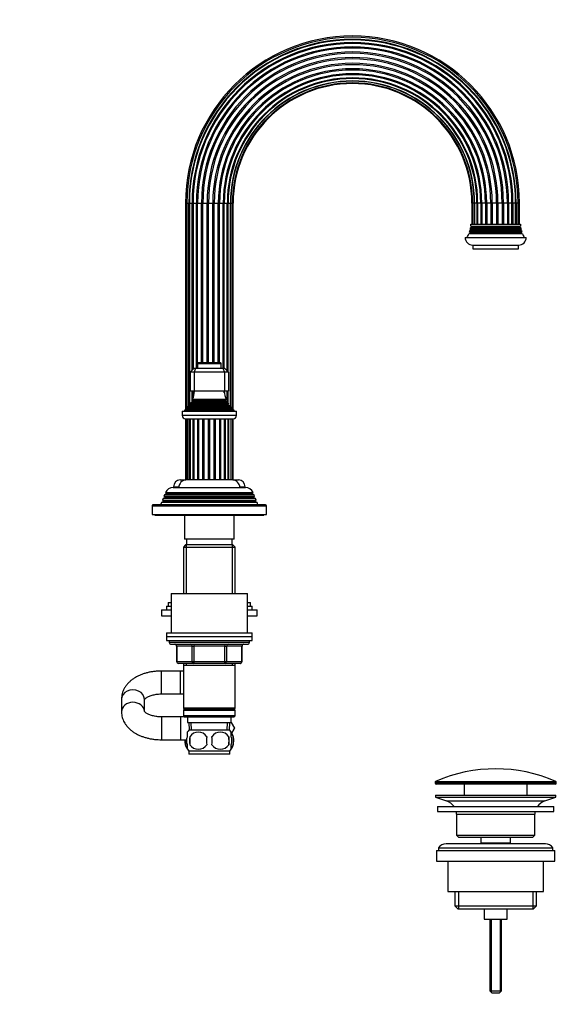
# Model space of a CAD drawing. Units: millimetres. Extents: x 0 to 1144, y 0 to 1565.
# Drawn here: x 863 to 1144, y 711 to 1226 of the extents above; entities that cross this region are included whole.
import ezdxf
from ezdxf import colors
from ezdxf.entities.mleader import LeaderData, LeaderLine
from ezdxf.math import Vec2, Vec3

# ---------------------------------------------------------------- set-up
doc = ezdxf.new("R2010")
doc.units = ezdxf.units.MM
doc.layers.add('DV3_Défaut', color=7, linetype='Continuous')
doc.layers.add('Défaut', color=7, linetype='Continuous')

# ---------------------------------------------------------------- blocks, each defined once
blk = doc.blocks.new('_DOT')
at = {"color": 0}
blk.add_line((0, 0), (-1, 0), dxfattribs=at)
at = {"color": 0, "const_width": 0.333}
blk.add_lwpolyline([(-0.1665, 0, 1), (0.1665, 0, 1)], format="xyb", close=True, dxfattribs=at)
blk = doc.blocks.new('SE2')
at = {"layer": 'DV3_Défaut', "color": 7, "linetype": 'Continuous'}
for p, q in [((949.98, 1130.42), (950.67, 1130.42)), ((949.98, 1130.42), (949.98, 1022.16)), ((950.67, 1130.42), (951.73, 1130.42)), ((950.67, 1130.42), (950.67, 1022.47)), ((951.73, 1024.16), (951.73, 1130.42)), ((951.73, 1130.42), (952.01, 1130.42)), ((952.01, 1130.42), (953.42, 1130.42)), ((952.01, 1130.42), (952.01, 1024.33)), ((953.42, 1042.9), (953.42, 1130.42)), ((953.42, 1130.42), (953.92, 1130.42)), ((953.92, 1130.42), (955.67, 1130.42)), ((953.92, 1130.42), (953.92, 1043.4)), ((955.67, 1043.92), (955.67, 1130.42)), ((955.67, 1130.42), (956.29, 1130.42)), ((956.29, 1046.64), (956.29, 1130.42)), ((956.29, 1130.42), (958.35, 1130.42)), ((958.35, 1046.72), (958.35, 1130.42)), ((958.35, 1130.42), (959.04, 1130.42)), ((959.04, 1046.72), (959.04, 1130.42)), ((959.04, 1130.42), (961.28, 1130.42)), ((961.28, 1046.72), (961.28, 1130.42)), ((961.28, 1130.42), (962.01, 1130.42)), ((962.01, 1046.72), (962.01, 1130.42)), ((962.01, 1130.42), (964.27, 1130.42)), ((964.27, 1046.72), (964.27, 1130.42)), ((964.27, 1130.42), (964.99, 1130.42)), ((964.99, 1046.72), (964.99, 1130.42)), ((964.99, 1130.42), (967.16, 1130.42)), ((967.16, 1046.72), (967.16, 1130.42)), ((967.16, 1130.42), (967.82, 1130.42)), ((967.82, 1046.72), (967.82, 1130.42)), ((967.82, 1130.42), (969.74, 1130.42)), ((969.74, 1043.92), (969.74, 1130.42)), ((969.74, 1130.42), (970.3, 1130.42)), ((970.3, 1043.92), (970.3, 1130.42)), ((970.3, 1130.42), (971.88, 1130.42)), ((971.88, 1130.42), (972.29, 1130.42)), ((971.88, 1042.47), (971.88, 1130.42)), ((972.29, 1042.06), (972.29, 1130.42)), ((972.29, 1130.42), (973.52, 1130.42)), ((973.52, 1130.42), (973.65, 1130.42)), ((973.52, 1023.86), (973.52, 1130.42)), ((973.65, 1023.7), (973.65, 1130.42)), ((973.65, 1130.42), (974.54, 1130.42)), ((974.89, 1130.42), (974.54, 1130.42)), ((974.54, 1022.32), (974.54, 1130.42)), ((974.89, 1022.16), (974.89, 1130.42)), ((1099.98, 1130.42), (1100.33, 1130.42)), ((1099.98, 1130.42), (1099.98, 1119.42)), ((1101.22, 1130.42), (1100.33, 1130.42)), ((1100.33, 1130.42), (1100.33, 1119.42)), ((1101.35, 1130.42), (1101.22, 1130.42)), ((1101.22, 1130.42), (1101.22, 1119.42)), ((1102.58, 1130.42), (1101.35, 1130.42)), ((1101.35, 1130.42), (1101.35, 1119.42)), ((1102.99, 1130.42), (1102.58, 1130.42)), ((1102.58, 1130.42), (1102.58, 1119.42)), ((1104.57, 1130.42), (1102.99, 1130.42)), ((1102.99, 1130.42), (1102.99, 1119.42)), ((1105.13, 1130.42), (1104.57, 1130.42)), ((1104.57, 1130.42), (1104.57, 1119.42)), ((1107.05, 1130.42), (1105.13, 1130.42)), ((1105.13, 1130.42), (1105.13, 1119.42)), ((1107.72, 1130.42), (1107.05, 1130.42)), ((1107.05, 1130.42), (1107.05, 1119.42)), ((1109.88, 1130.42), (1107.72, 1130.42)), ((1107.72, 1130.42), (1107.72, 1119.42)), ((1110.6, 1130.42), (1109.88, 1130.42)), ((1109.88, 1130.42), (1109.88, 1119.42)), ((1112.87, 1130.42), (1110.6, 1130.42)), ((1110.6, 1130.42), (1110.6, 1119.42)), ((1113.6, 1130.42), (1112.87, 1130.42)), ((1112.87, 1130.42), (1112.87, 1119.42)), ((1115.83, 1130.42), (1113.6, 1130.42)), ((1113.6, 1130.42), (1113.6, 1119.42)), ((1116.53, 1130.42), (1115.83, 1130.42)), ((1115.83, 1130.42), (1115.83, 1119.42)), ((1118.58, 1130.42), (1116.53, 1130.42)), ((1116.53, 1130.42), (1116.53, 1119.42)), ((1119.2, 1130.42), (1118.58, 1130.42)), ((1118.58, 1130.42), (1118.58, 1119.42)), ((1120.96, 1130.42), (1119.2, 1130.42)), ((1119.2, 1130.42), (1119.2, 1119.42)), ((1121.45, 1130.42), (1120.96, 1130.42)), ((1120.96, 1119.42), (1120.96, 1130.42)), ((1122.86, 1130.42), (1121.45, 1130.42)), ((1121.45, 1130.42), (1121.45, 1119.42)), ((1123.14, 1130.42), (1122.86, 1130.42)), ((1122.86, 1119.42), (1122.86, 1130.42)), ((1124.2, 1130.42), (1123.14, 1130.42)), ((1123.14, 1130.42), (1123.14, 1119.42)), ((1124.89, 1130.42), (1124.2, 1130.42)), ((1124.2, 1119.42), (1124.2, 1130.42)), ((1124.89, 1119.42), (1124.89, 1130.42)), ((1099.44, 1119.42), (1125.44, 1119.42)), ((1099.04, 1114.74), (1098.42, 1114.39)), ((1098.42, 1114.39), (1126.45, 1114.39)), ((1098.74, 1115.26), (1126.13, 1115.26)), ((1098.74, 1115.26), (1099.04, 1115.09)), ((1099.34, 1116.24), (1098.97, 1116.03)), ((1098.97, 1116.03), (1125.91, 1116.03)), ((1099.04, 1115.09), (1125.84, 1115.09)), ((1099.04, 1114.74), (1125.84, 1114.74)), ((1099.13, 1116.71), (1125.74, 1116.71)), ((1099.13, 1116.71), (1099.34, 1116.59)), ((1099.74, 1117.74), (1099.27, 1117.47)), ((1099.27, 1117.47), (1125.6, 1117.47)), ((1099.34, 1116.59), (1125.54, 1116.59)), ((1099.34, 1116.24), (1125.54, 1116.24)), ((1099.37, 1118.3), (1125.5, 1118.3)), ((1099.37, 1118.3), (1099.74, 1118.09)), ((1099.74, 1118.09), (1125.14, 1118.09)), ((1099.74, 1117.74), (1125.14, 1117.74)), ((1125.14, 1118.09), (1125.5, 1118.3)), ((1125.6, 1117.47), (1125.14, 1117.74)), ((1125.54, 1116.59), (1125.74, 1116.71)), ((1125.91, 1116.03), (1125.54, 1116.24)), ((1125.84, 1115.09), (1126.13, 1115.26)), ((1126.45, 1114.39), (1125.84, 1114.74)), ((1096.44, 1112.42), (1128.44, 1112.42)), ((1100.44, 1108.42), (1124.44, 1108.42)), ((1100.44, 1108.42), (1100.44, 1106.42)), ((1124.44, 1106.42), (1124.44, 1108.42)), ((1100.44, 1106.42), (1124.44, 1106.42)), ((968.39, 1046.72), (956.49, 1046.72)), ((952.44, 1041.92), (954.44, 1043.92)), ((952.44, 1041.92), (952.44, 1031.92)), ((954.44, 1041.92), (952.44, 1041.92)), ((954.44, 1043.92), (955.26, 1043.92)), ((955.26, 1043.92), (954.44, 1041.92)), ((954.44, 1041.92), (954.44, 1031.92)), ((970.44, 1041.92), (954.44, 1041.92)), ((955.26, 1043.92), (969.61, 1043.92)), ((956.19, 1046.42), (968.69, 1046.42)), ((956.19, 1046.42), (956.19, 1043.92)), ((968.69, 1043.92), (968.69, 1046.42)), ((969.61, 1043.92), (970.44, 1043.92)), ((969.61, 1043.92), (970.44, 1041.92)), ((970.44, 1043.92), (972.44, 1041.92)), ((970.44, 1041.92), (970.44, 1031.92)), ((972.44, 1041.92), (970.44, 1041.92)), ((972.44, 1041.92), (972.44, 1031.92)), ((954.44, 1031.92), (952.44, 1031.92)), ((953.42, 1026.27), (953.42, 1031.92)), ((953.92, 1031.92), (953.92, 1028.43)), ((970.44, 1031.92), (954.44, 1031.92)), ((970.3, 1031.02), (970.3, 1031.92)), ((972.44, 1031.92), (970.44, 1031.92)), ((971.88, 1026.02), (971.88, 1031.92)), ((972.29, 1025.6), (972.29, 1031.92)), ((953.94, 1026.57), (952.75, 1025.89)), ((952.75, 1025.89), (972.12, 1025.89)), ((971.32, 1027.48), (953.55, 1027.48)), ((953.55, 1027.48), (953.94, 1027.26)), ((953.92, 1027.27), (953.92, 1026.56)), ((953.94, 1027.26), (970.94, 1027.26)), ((953.94, 1026.57), (970.94, 1026.57)), ((970.94, 1027.26), (971.32, 1027.48)), ((972.12, 1025.89), (970.94, 1026.57)), ((948.19, 1021.42), (976.69, 1021.42)), ((948.19, 1021.42), (948.19, 1019.12)), ((951.06, 1022.64), (949.44, 1021.92)), ((949.44, 1021.92), (975.44, 1021.92)), ((949.44, 1021.92), (949.44, 1021.42)), ((950.89, 1023.32), (973.98, 1023.32)), ((950.89, 1023.32), (951.11, 1023.16)), ((951.06, 1022.64), (973.81, 1022.64)), ((951.11, 1023.16), (973.76, 1023.16)), ((952.59, 1024.66), (951.48, 1024.02)), ((951.48, 1024.02), (973.39, 1024.02)), ((972.48, 1025.29), (952.39, 1025.29)), ((952.39, 1025.29), (952.59, 1025.18)), ((952.59, 1025.18), (972.29, 1025.18)), ((952.59, 1024.66), (972.29, 1024.66)), ((972.29, 1025.18), (972.48, 1025.29)), ((972.29, 1024.66), (972.29, 1025.18)), ((973.39, 1024.02), (972.29, 1024.66)), ((973.65, 1022.82), (973.65, 1023.02)), ((973.76, 1023.16), (973.98, 1023.32)), ((975.44, 1021.92), (973.81, 1022.64)), ((975.44, 1021.42), (975.44, 1021.92)), ((976.69, 1019.12), (976.69, 1021.42)), ((976.69, 1019.12), (948.19, 1019.12)), ((949.89, 1017.42), (974.99, 1017.42)), ((949.96, 1017.42), (949.96, 985.42)), ((950.13, 1017.42), (950.13, 985.42)), ((950.94, 985.42), (950.94, 1017.42)), ((950.99, 1017.42), (950.99, 985.42)), ((952.14, 985.42), (952.14, 1017.42)), ((952.48, 1017.42), (952.48, 985.42)), ((953.98, 985.42), (953.98, 1017.42)), ((954.51, 985.42), (954.51, 1017.42)), ((956.35, 985.42), (956.35, 1017.42)), ((956.99, 985.42), (956.99, 1017.42)), ((959.11, 985.42), (959.11, 1017.42)), ((959.81, 985.42), (959.81, 1017.42)), ((962.07, 985.42), (962.07, 1017.42)), ((962.8, 985.42), (962.8, 1017.42)), ((965.06, 985.42), (965.06, 1017.42)), ((965.77, 985.42), (965.77, 1017.42)), ((967.88, 985.42), (967.88, 1017.42)), ((968.52, 985.42), (968.52, 1017.42)), ((970.36, 985.42), (970.36, 1017.42)), ((970.89, 985.42), (970.89, 1017.42)), ((972.39, 985.42), (972.39, 1017.42)), ((972.74, 985.42), (972.74, 1017.42)), ((973.88, 985.42), (973.88, 1017.42)), ((973.93, 985.42), (973.93, 1017.42)), ((974.74, 985.42), (974.74, 1017.42)), ((974.91, 985.42), (974.91, 1017.42)), ((947.19, 985.42), (949.96, 985.42)), ((949.96, 985.42), (950.13, 985.42)), ((950.91, 985.42), (950.13, 985.42)), ((950.99, 985.42), (950.91, 985.42)), ((952.1, 985.42), (950.99, 985.42)), ((952.48, 985.42), (952.14, 985.42)), ((953.94, 985.42), (952.48, 985.42)), ((954.51, 985.42), (953.98, 985.42)), ((956.31, 985.42), (954.51, 985.42)), ((956.99, 985.42), (956.35, 985.42)), ((959.07, 985.42), (957, 985.42)), ((959.81, 985.42), (959.11, 985.42)), ((962.04, 985.42), (959.83, 985.42)), ((962.8, 985.42), (962.07, 985.42)), ((965.04, 985.42), (962.83, 985.42)), ((965.77, 985.42), (965.06, 985.42)), ((967.87, 985.42), (965.8, 985.42)), ((968.52, 985.42), (967.88, 985.42)), ((970.36, 985.42), (968.56, 985.42)), ((970.89, 985.42), (970.36, 985.42)), ((972.39, 985.42), (970.93, 985.42)), ((972.74, 985.42), (972.39, 985.42)), ((973.88, 985.42), (972.77, 985.42)), ((973.96, 985.42), (973.88, 985.42)), ((974.74, 985.42), (973.96, 985.42)), ((974.74, 985.42), (974.91, 985.42)), ((974.91, 985.42), (977.69, 985.42)), ((943.54, 981.42), (981.34, 981.42)), ((943.69, 981.92), (946.47, 981.92)), ((943.69, 981.92), (943.69, 981.42)), ((978.4, 981.92), (981.19, 981.92)), ((981.19, 981.42), (981.19, 981.92)), ((938.2, 975.65), (937.92, 974.92)), ((937.92, 974.92), (986.95, 974.92)), ((937.92, 974.92), (938.49, 974.59)), ((939.24, 976.24), (938.2, 975.65)), ((986.67, 975.65), (938.2, 975.65)), ((986.39, 974.59), (938.49, 974.59)), ((938.98, 977.64), (938.7, 976.9)), ((938.7, 976.9), (986.18, 976.9)), ((938.7, 976.9), (939.24, 976.59)), ((940.04, 978.24), (938.98, 977.64)), ((985.89, 977.64), (938.98, 977.64)), ((985.64, 976.59), (939.24, 976.59)), ((985.64, 976.24), (939.24, 976.24)), ((939.49, 978.89), (985.38, 978.89)), ((939.49, 978.89), (940.09, 978.55)), ((984.84, 978.24), (940.04, 978.24)), ((984.78, 978.55), (940.09, 978.55)), ((984.78, 978.55), (985.38, 978.89)), ((985.89, 977.64), (984.84, 978.24)), ((985.64, 976.59), (986.18, 976.9)), ((986.67, 975.65), (985.64, 976.24)), ((986.18, 976.9), (985.89, 977.64)), ((986.39, 974.59), (986.95, 974.92)), ((986.95, 974.92), (986.67, 975.65)), ((932.44, 971.92), (992.44, 971.92)), ((932.44, 971.92), (932.44, 967.42)), ((991.94, 972.42), (932.94, 972.42)), ((937.41, 973.62), (936.94, 972.42)), ((938.49, 974.24), (937.41, 973.62)), ((987.46, 973.62), (937.41, 973.62)), ((986.39, 974.24), (938.49, 974.24)), ((987.46, 973.62), (986.39, 974.24)), ((987.94, 972.42), (987.46, 973.62)), ((992.44, 967.42), (992.44, 971.92)), ((932.44, 967.42), (992.44, 967.42)), ((933.94, 967.42), (933.94, 966.92)), ((933.94, 966.92), (990.94, 966.92)), ((949.44, 966.92), (949.44, 954.42)), ((975.44, 954.42), (975.44, 966.92)), ((990.94, 966.92), (990.94, 967.42)), ((975.44, 954.42), (949.44, 954.42)), ((950.44, 954.42), (950.44, 951.42)), ((974.44, 951.42), (974.44, 954.42)), ((950.04, 951.42), (948.84, 950.22)), ((948.84, 950.22), (976.04, 950.22)), ((948.84, 950.22), (948.84, 925.92)), ((974.84, 951.42), (950.04, 951.42)), ((950.38, 951.42), (950.38, 925.92)), ((974.49, 951.42), (974.49, 925.92)), ((976.04, 950.22), (974.84, 951.42)), ((976.04, 925.92), (976.04, 950.22)), ((942.44, 925.92), (982.44, 925.92)), ((942.44, 925.92), (942.44, 905.42)), ((982.44, 905.42), (982.44, 925.92)), ((939.94, 919.37), (942.44, 919.37)), ((939.94, 919.37), (939.94, 917.37)), ((940.94, 921.37), (942.44, 921.37)), ((940.94, 921.37), (940.94, 919.37)), ((982.44, 921.37), (983.94, 921.37)), ((982.44, 919.37), (984.94, 919.37)), ((983.94, 919.37), (983.94, 921.37)), ((984.94, 917.37), (984.94, 919.37)), ((937.44, 917.37), (942.44, 917.37)), ((937.44, 917.37), (937.44, 914.37)), ((937.44, 914.37), (942.44, 914.37)), ((982.44, 917.37), (987.44, 917.37)), ((982.44, 914.37), (987.44, 914.37)), ((987.44, 914.37), (987.44, 917.37)), ((939.94, 905.42), (984.94, 905.42)), ((939.94, 905.42), (939.94, 903.42)), ((939.94, 903.42), (984.94, 903.42)), ((939.94, 903.42), (984.94, 903.42)), ((939.94, 903.42), (939.94, 901.42)), ((984.94, 903.42), (984.94, 905.42)), ((984.94, 901.42), (984.94, 903.42)), ((939.94, 901.42), (984.94, 901.42)), ((941.44, 901.42), (941.44, 900.42)), ((983.44, 900.42), (941.44, 900.42)), ((942.44, 899.42), (982.44, 899.42)), ((945.4, 898.42), (945.27, 898.42)), ((945.27, 898.42), (945.27, 890.42)), ((953.49, 898.42), (945.4, 898.42)), ((945.4, 898.42), (945.4, 890.42)), ((953.49, 898.42), (954.35, 898.42)), ((953.49, 890.42), (953.49, 898.42)), ((954.35, 899.42), (954.35, 898.42)), ((954.35, 898.42), (954.35, 890.42)), ((970.52, 898.42), (954.35, 898.42)), ((970.52, 899.42), (970.52, 898.42)), ((970.52, 898.42), (971.38, 898.42)), ((970.52, 890.42), (970.52, 898.42)), ((971.38, 898.42), (971.38, 890.42)), ((979.47, 898.42), (971.38, 898.42)), ((979.47, 898.42), (979.6, 898.42)), ((979.47, 890.42), (979.47, 898.42)), ((979.6, 890.42), (979.6, 898.42)), ((983.44, 900.42), (983.44, 901.42)), ((945.4, 890.42), (945.27, 890.42)), ((945.4, 890.42), (953.49, 890.42)), ((954.35, 889.42), (946.27, 889.42)), ((948.84, 889.42), (948.84, 888.42)), ((948.84, 888.42), (948.84, 865.92)), ((948.84, 888.42), (976.04, 888.42)), ((950.38, 889.42), (950.38, 888.42)), ((953.49, 890.42), (954.35, 890.42)), ((954.35, 890.42), (970.52, 890.42)), ((954.35, 890.42), (954.35, 889.42)), ((970.52, 889.42), (954.35, 889.42)), ((970.52, 890.42), (971.38, 890.42)), ((970.52, 889.42), (970.52, 890.42)), ((978.6, 889.42), (970.52, 889.42)), ((971.38, 890.42), (979.47, 890.42)), ((974.49, 889.42), (974.49, 888.42)), ((976.04, 888.42), (976.04, 889.42)), ((976.04, 865.92), (976.04, 888.42)), ((979.47, 890.42), (979.6, 890.42)), ((937.44, 873.42), (937.44, 885.42)), ((947.44, 885.42), (937.44, 885.42)), ((947.44, 873.42), (947.44, 885.42)), ((948.84, 885.42), (947.44, 885.42)), ((937.44, 873.42), (947.44, 873.42)), ((947.44, 873.42), (948.84, 873.42)), ((916.44, 870.69), (916.44, 864.14)), ((928.44, 864.4), (928.44, 870.69)), ((937.44, 861.42), (937.44, 849.42)), ((947.44, 861.42), (937.44, 861.42)), ((947.44, 861.42), (947.44, 849.42)), ((949.34, 861.42), (947.44, 861.42)), ((976.04, 865.92), (948.84, 865.92)), ((948.84, 865.92), (949.34, 865.42)), ((949.34, 865.42), (948.84, 864.92)), ((948.84, 864.92), (976.04, 864.92)), ((948.84, 864.92), (948.84, 861.92)), ((976.04, 861.92), (948.84, 861.92)), ((948.84, 861.92), (949.34, 861.42)), ((949.34, 865.42), (975.54, 865.42)), ((949.34, 861.42), (975.54, 861.42)), ((950.94, 861.42), (950.94, 858.42)), ((973.94, 858.42), (973.94, 861.42)), ((975.54, 865.42), (976.04, 865.92)), ((976.04, 864.92), (975.54, 865.42)), ((975.54, 861.42), (976.04, 861.92)), ((976.04, 861.92), (976.04, 864.92)), ((950.94, 858.42), (973.94, 858.42)), ((951.72, 858.42), (951.89, 854.42)), ((953.05, 854.47), (952.88, 858.42)), ((971.82, 854.47), (971.99, 858.42)), ((972.98, 854.42), (973.15, 858.42)), ((973.94, 858.5), (975.7, 855.44)), ((950.94, 851.04), (950.94, 853.42)), ((973.14, 854.42), (951.74, 854.42)), ((952.25, 851.04), (952.25, 846.84)), ((972.62, 851.04), (972.62, 846.84)), ((975.7, 855.44), (973.94, 852.36)), ((973.94, 852.34), (975.72, 855.42)), ((973.94, 851.04), (973.94, 853.42)), ((974.96, 851.04), (974.96, 846.84)), ((975.72, 855.42), (975.7, 855.44)), ((937.44, 849.42), (947.44, 849.42)), ((947.44, 849.42), (950.67, 849.42)), ((949.91, 849.42), (949.91, 846.84)), ((950.94, 844.46), (950.94, 846.84)), ((973.94, 844.46), (973.94, 846.84)), ((973.14, 843.46), (951.74, 843.46)), ((951.74, 843.46), (951.74, 841.92)), ((973.14, 841.92), (951.74, 841.92)), ((973.14, 841.92), (973.14, 843.46)), ((1144.19, 827.09), (1080.69, 827.09)), ((1080.69, 827.09), (1080.69, 826.72)), ((1080.69, 826.72), (1144.19, 826.72)), ((1080.98, 827.55), (1143.89, 827.55)), ((1143.69, 826.22), (1081.19, 826.22)), ((1095.94, 826.22), (1095.94, 820.42)), ((1128.94, 820.42), (1128.94, 826.22)), ((1144.19, 826.72), (1144.19, 827.09)), ((1080.94, 820.42), (1143.94, 820.42)), ((1080.94, 820.42), (1080.94, 819.42)), ((1143.94, 819.42), (1143.94, 820.42)), ((1080.94, 819.42), (1143.94, 819.42)), ((1080.94, 819.42), (1086.62, 817.49)), ((1086.62, 817.49), (1138.25, 817.49)), ((1138.25, 817.49), (1143.94, 819.42)), ((1081.94, 814.42), (1142.94, 814.42)), ((1081.94, 814.42), (1081.94, 811.92)), ((1081.94, 811.92), (1142.94, 811.92)), ((1091.94, 810.42), (1132.94, 810.42)), ((1091.94, 810.42), (1091.94, 799.42)), ((1132.94, 799.42), (1132.94, 810.42)), ((1142.94, 811.92), (1142.94, 814.42)), ((1091.94, 799.42), (1132.94, 799.42)), ((1091.94, 799.42), (1092.94, 798.42)), ((1131.94, 798.42), (1132.94, 799.42)), ((1138.44, 794.92), (1086.44, 794.92)), ((1092.94, 798.42), (1131.94, 798.42)), ((1104.69, 798.42), (1104.69, 795.42)), ((1104.69, 795.42), (1120.19, 795.42)), ((1104.69, 795.42), (1105.15, 794.92)), ((1119.72, 794.92), (1120.19, 795.42)), ((1120.19, 795.42), (1120.19, 798.42)), ((1081.44, 791.42), (1143.44, 791.42)), ((1081.44, 791.42), (1081.44, 785.92)), ((1082.44, 792.92), (1142.44, 792.92)), ((1082.44, 792.92), (1082.44, 791.42)), ((1142.44, 791.42), (1142.44, 792.92)), ((1143.44, 785.92), (1143.44, 791.42)), ((1081.44, 785.92), (1143.44, 785.92)), ((1087.44, 785.92), (1087.44, 769.92)), ((1137.44, 769.92), (1137.44, 785.92)), ((1087.44, 769.92), (1137.44, 769.92)), ((1091.09, 769.92), (1091.09, 762.42)), ((1092.96, 769.92), (1092.96, 760.92)), ((1131.91, 769.92), (1131.91, 760.92)), ((1133.79, 762.42), (1133.79, 769.92)), ((1091.09, 762.42), (1133.79, 762.42)), ((1091.09, 762.42), (1092.59, 760.92)), ((1092.59, 760.92), (1132.29, 760.92)), ((1106.44, 760.92), (1106.44, 755.42)), ((1118.44, 755.42), (1118.44, 760.92)), ((1132.29, 760.92), (1133.79, 762.42)), ((1106.44, 755.42), (1118.44, 755.42)), ((1109.44, 755.42), (1109.44, 717.92)), ((1110.05, 755.42), (1110.05, 717.3)), ((1114.82, 755.42), (1114.82, 717.3)), ((1115.44, 717.92), (1115.44, 755.42)), ((1109.44, 717.92), (1115.44, 717.92)), ((1109.44, 717.92), (1110.44, 716.92)), ((1110.44, 716.92), (1114.44, 716.92)), ((1114.44, 716.92), (1115.44, 717.92))]:
    blk.add_line(p, q, dxfattribs=at)
for centre, radius, start, end in [((1037.44, 1130.42), 87.46, 0, 180), ((1037.44, 1130.42), 86.76, 0, 180), ((1037.44, 1130.42), 85.71, 0, 180), ((1037.44, 1130.42), 85.42, 0, 180), ((1037.44, 1130.42), 84.02, 0, 180), ((1037.44, 1130.42), 83.52, 0, 180), ((1037.44, 1130.42), 81.76, 0, 180), ((1037.44, 1130.42), 81.15, 0, 180), ((1037.44, 1130.42), 79.09, 0, 180), ((1037.44, 1130.42), 78.39, 0, 180), ((1037.44, 1130.42), 76.16, 0, 180), ((1037.44, 1130.42), 75.43, 0, 180), ((1037.44, 1130.42), 73.16, 0, 180), ((1037.44, 1130.42), 72.44, 0, 180), ((1037.44, 1130.42), 70.28, 0, 180), ((1037.44, 1130.42), 69.62, 0, 180), ((1037.44, 1130.42), 67.7, 0, 180), ((1037.44, 1130.42), 67.13, 0, 180), ((1037.44, 1130.42), 65.55, 90, 180), ((1037.44, 1130.42), 65.55, 0, 90), ((1037.44, 1130.42), 65.15, 0, 180), ((1037.44, 1130.42), 63.92, 90, 180), ((1037.44, 1130.42), 63.78, 0, 180), ((1037.44, 1130.42), 62.89, 90, 180), ((1037.44, 1130.42), 62.54, 90, 180), ((1037.44, 1130.42), 63.92, 0, 90), ((1037.44, 1130.42), 62.89, 0, 90), ((1037.44, 1130.42), 62.54, 0, 90), ((1085.44, 1119.63), 14, 354.5417, 359.1249), ((1139.43, 1119.63), 14, 180.8751, 185.4583), ((1085.44, 1119.63), 14, 328.9843, 338.0045), ((1085.44, 1119.63), 14, 341.8165, 345.0987), ((1098.94, 1114.92), 0.2, 300, 60), ((1085.44, 1119.63), 14, 347.9557, 351.1425), ((1099.24, 1116.42), 0.2, 300, 60), ((1099.64, 1117.92), 0.2, 300, 60), ((1125.24, 1117.92), 0.2, 120, 240), ((1125.64, 1116.42), 0.2, 120, 240), ((1139.43, 1119.63), 14, 188.8575, 192.0443), ((1125.94, 1114.92), 0.2, 120, 240), ((1139.43, 1119.63), 14, 194.9013, 198.1835), ((1139.43, 1119.63), 14, 201.9955, 211.0157), ((1100.44, 1112.42), 4, 180, 270), ((1124.44, 1112.42), 4, 270, 0), ((956.49, 1046.42), 0.3, 90, 180), ((968.39, 1046.42), 0.3, 0, 90), ((939.76, 1033.38), 15, 336.8741, 354.4163), ((985.11, 1033.38), 15, 185.5837, 203.1259), ((939.76, 1033.38), 15, 327.3759, 330.0524), ((953.74, 1026.92), 0.4, 300, 60), ((971.14, 1026.92), 0.4, 120, 240), ((985.11, 1033.38), 15, 209.9476, 212.6241), ((939.76, 1033.38), 15, 317.9087, 321.4029), ((950.94, 1022.92), 0.3, 294.1109, 54.1109), ((952.44, 1024.92), 0.3, 300, 60), ((972.44, 1024.92), 0.3, 120, 240), ((985.11, 1033.38), 15, 218.5971, 222.0913), ((973.94, 1022.92), 0.3, 125.8891, 245.8891), ((949.89, 1019.12), 1.7, 180, 270), ((974.99, 1019.12), 1.7, 270, 0), ((947.19, 981.92), 3.5, 90, 180), ((950.44, 981.42), 4, 90, 180), ((974.44, 981.42), 4, 0, 90), ((977.69, 981.92), 3.5, 0, 90), ((943.54, 976.92), 4.5, 90, 153.9752), ((981.34, 976.92), 4.5, 26.0248, 90), ((938.39, 974.42), 0.2, 300, 60), ((939.14, 976.42), 0.2, 300, 60), ((939.94, 978.42), 0.2, 300, 40.9087), ((984.94, 978.42), 0.2, 139.0913, 240), ((985.74, 976.42), 0.2, 120, 240), ((986.49, 974.42), 0.2, 120, 240), ((932.94, 971.92), 0.5, 90, 180), ((991.94, 971.92), 0.5, 0, 90), ((942.44, 900.42), 1, 180, 270), ((944.27, 898.42), 1, 0, 90), ((980.6, 898.42), 1, 90, 180), ((982.44, 900.42), 1, 270, 0), ((946.27, 890.42), 1, 180, 270), ((978.6, 890.42), 1, 270, 0), ((957.57, 848.94), 8, 136.7732, 146.3996), ((965.19, 848.94), 13.11, 170.7761, 189.2239), ((956.69, 848.1), 5.32, 33.5056, 146.4944), ((975.42, 848.94), 14.45, 171.6401, 188.3599), ((968.19, 848.1), 5.32, 33.5056, 146.4944), ((949.45, 848.94), 14.45, 351.6401, 8.3599), ((957.77, 848.94), 15, 351.9484, 8.0516), ((967.31, 848.94), 8, 34.0263, 43.2268), ((967.31, 848.94), 8, 326.3996, 29.6504), ((966.66, 848.94), 8.56, 345.7954, 14.2046), ((957.57, 848.94), 8, 187.2452, 214.1552), ((958.09, 848.94), 8.44, 176.7386, 194.4175), ((956.69, 849.77), 5.32, 213.5056, 326.4944), ((968.19, 849.77), 5.32, 213.5056, 326.4944), ((957.57, 848.94), 8, 214.0263, 223.2268), ((967.31, 848.94), 8, 316.7732, 326.3996), ((1112.44, 756.69), 77.52, 66.0633, 113.9367), ((1081.19, 827.09), 0.5, 113.9367, 180), ((1081.19, 826.72), 0.5, 180, 270), ((1143.69, 826.72), 0.5, 270, 0), ((1143.69, 827.09), 0.5, 0, 66.0633), ((1084.09, 810.05), 7.85, 33.7747, 71.2375), ((1140.78, 810.05), 7.85, 108.7625, 146.2253), ((1084.09, 810.05), 7.85, 2.6706, 13.7446), ((1140.78, 810.05), 7.85, 166.2554, 177.3294), ((1086.44, 789.92), 5, 90, 143.1301), ((1138.44, 789.92), 5, 36.8699, 90)]:
    blk.add_arc(centre, radius, start, end, dxfattribs=at)
for centre, major_axis, ratio, start_param, end_param in [((944.54, 898.42), (0, -1), 0.866025, 1.570796, 3.141593), ((952.62, 898.42), (0, -1), 0.866025, 1.570796, 3.141593), ((972.25, 898.42), (0, 1), 0.866025, 0, 1.570796), ((980.33, 898.42), (0, 1), 0.866025, 0, 1.570796), ((946.27, 890.42), (0, 1), 0.866025, 1.570796, 3.141593), ((954.35, 890.42), (0, 1), 0.866025, 1.570796, 3.141593), ((970.52, 890.42), (0, -1), 0.866025, 0, 1.570796), ((978.6, 890.42), (0, -1), 0.866025, 0, 1.570796), ((922.44, 870.69), (6, 0), 0.813324, 0, 3.141593), ((922.44, 864.14), (6, 0), 0.813324, 0.012219, 3.141267)]:
    blk.add_ellipse(centre, major_axis=major_axis, ratio=ratio, start_param=start_param, end_param=end_param, dxfattribs=at)
for points, knots in [([(937.44, 885.42), (937.06, 885.41), (936.17, 885.4), (934.55, 885.3), (932.73, 885.08), (930.91, 884.75), (929.15, 884.31), (927.43, 883.75), (925.79, 883.08), (924.21, 882.3), (922.74, 881.41), (921.38, 880.4), (920.16, 879.29), (919.13, 878.14), (918.26, 876.92), (917.56, 875.65), (917, 874.3), (916.64, 872.94), (916.46, 871.7), (916.44, 871), (916.44, 870.69)], [0, 0, 0, 0, 0.032424, 0.091714, 0.151147, 0.210809, 0.270798, 0.331197, 0.392057, 0.45337, 0.515018, 0.576603, 0.637628, 0.69754, 0.750001, 0.806646, 0.861686, 0.915207, 0.967519, 1, 1, 1, 1]), ([(928.4, 870.44), (928.4, 870.44), (928.4, 870.45), (928.44, 870.53), (928.61, 870.74), (928.91, 871.03), (929.36, 871.37), (929.94, 871.74), (930.66, 872.1), (931.5, 872.45), (932.47, 872.77), (933.53, 873.03), (934.68, 873.23), (935.86, 873.37), (936.81, 873.41), (937.3, 873.42), (937.44, 873.42)], [0, 0, 0, 0, 0.030708, 0.108889, 0.190224, 0.267063, 0.342586, 0.418316, 0.494877, 0.572707, 0.651916, 0.732421, 0.814031, 0.896494, 0.975436, 1, 1, 1, 1]), ([(916.44, 864.14), (916.45, 863.76), (916.47, 863.02), (916.67, 861.76), (917.03, 860.47), (917.55, 859.21), (918.21, 858), (919.02, 856.85), (919.97, 855.75), (921.06, 854.71), (922.29, 853.74), (923.65, 852.85), (925.14, 852.05), (926.72, 851.35), (928.39, 850.76), (930.13, 850.27), (931.92, 849.89), (933.73, 849.62), (935.61, 849.45), (936.76, 849.43), (937.44, 849.42)], [0, 0, 0, 0, 0.03962, 0.090499, 0.141329, 0.192502, 0.244396, 0.297357, 0.351662, 0.407471, 0.464764, 0.52333, 0.582799, 0.64276, 0.702806, 0.762716, 0.822415, 0.881905, 0.941238, 1, 1, 1, 1]), ([(937.44, 861.42), (937.2, 861.42), (936.62, 861.43), (935.55, 861.49), (934.36, 861.65), (933.22, 861.87), (932.16, 862.16), (931.21, 862.49), (930.39, 862.85), (929.71, 863.23), (929.17, 863.59), (928.78, 863.92), (928.54, 864.18), (928.41, 864.36), (928.4, 864.4), (928.4, 864.4), (928.4, 864.4)], [0, 0, 0, 0, 0.0422264, 0.1255353, 0.2085605, 0.2909664, 0.3724876, 0.4528964, 0.5320356, 0.6098712, 0.6865713, 0.7626169, 0.8389001, 0.9164864, 0.9975541, 1, 1, 1, 1]), ([(950.94, 846.84), (950.73, 847.51), (950.63, 848.22), (950.63, 849.66), (950.73, 850.36), (950.94, 851.04)], [0, 0, 0, 0, 0.5, 0.5, 1, 1, 1, 1]), ([(973.94, 846.84), (974.14, 847.51), (974.24, 848.22), (974.24, 849.66), (974.14, 850.36), (973.94, 851.04)], [0, 0, 0, 0, 0.5, 0.5, 1, 1, 1, 1]), ([(974.96, 851.04), (974.82, 851.45), (974.65, 851.8), (974.36, 852.25), (974.26, 852.39), (974.13, 852.55), (974.1, 852.58), (974.08, 852.6)], [0, 0, 0, 0, 0.6164753, 0.6164753, 0.924713, 0.924713, 1, 1, 1, 1]), ([(950.92, 845.14), (950.74, 845.32), (950.57, 845.52), (950.22, 846.07), (950.05, 846.42), (949.91, 846.84)], [0, 0, 0, 0, 0.447037, 0.447037, 1, 1, 1, 1]), ([(973.95, 845.14), (974.13, 845.32), (974.3, 845.52), (974.65, 846.07), (974.82, 846.42), (974.96, 846.84)], [0, 0, 0, 0, 0.4470373, 0.4470373, 1, 1, 1, 1])]:
    blk.add_open_spline(points, degree=3, knots=knots, dxfattribs=at)

msp = doc.modelspace()

# ---------------------------------------------------------------- block references
at = {"layer": 'Défaut'}
msp.add_blockref('SE2', (0, 0), dxfattribs=at)

# ---------------------------------------------------------------- leaders
at = {"layer": 'Défaut', "color": 7, "linetype": 'Continuous'}
ml = msp.add_multileader_mtext('Standard', dxfattribs=at)
ml.set_content('{\\pxsm0.9;\\fSolid Edge ISO|b1||i0||c0|p34;\\W1.;31/08/2018\\P}', color=256)
ml.set_leader_properties()
ml.set_arrow_properties(name='DOT')
ml.build(insert=Vec2(0, 0))
ml.multileader.update_dxf_attribs({"leader_type": 0, "dogleg_length": 0, "arrow_head_size": 12})
ctx = ml.context
ctx.base_point, ctx.char_height, ctx.arrow_head_size, ctx.landing_gap_size = Vec3(989.4, 1557.84), 12, 12, 4.2
notes = []
notes.append((ctx, [(0, (0, 0, 0), (0, 0), (1, 0), 1, [])]))
ctx.mtext.insert = Vec3(991.4, 1563.96)
for ctx, leaders in notes:
    for number, flags, end, landing, length, lines in leaders:
        leader = LeaderData()
        leader.index, (leader.has_last_leader_line, leader.has_dogleg_vector, leader.attachment_direction) = number, flags
        leader.last_leader_point, leader.dogleg_vector, leader.dogleg_length = Vec3(end), Vec3(landing), length
        for number, points, colour, breaks in lines:
            line = LeaderLine()
            line.index, line.vertices, line.color, line.breaks = number, Vec3.list(points), colors.encode_raw_color(colour), breaks
            leader.lines.append(line)
        ctx.leaders.append(leader)

doc.saveas('drawing.dxf')
